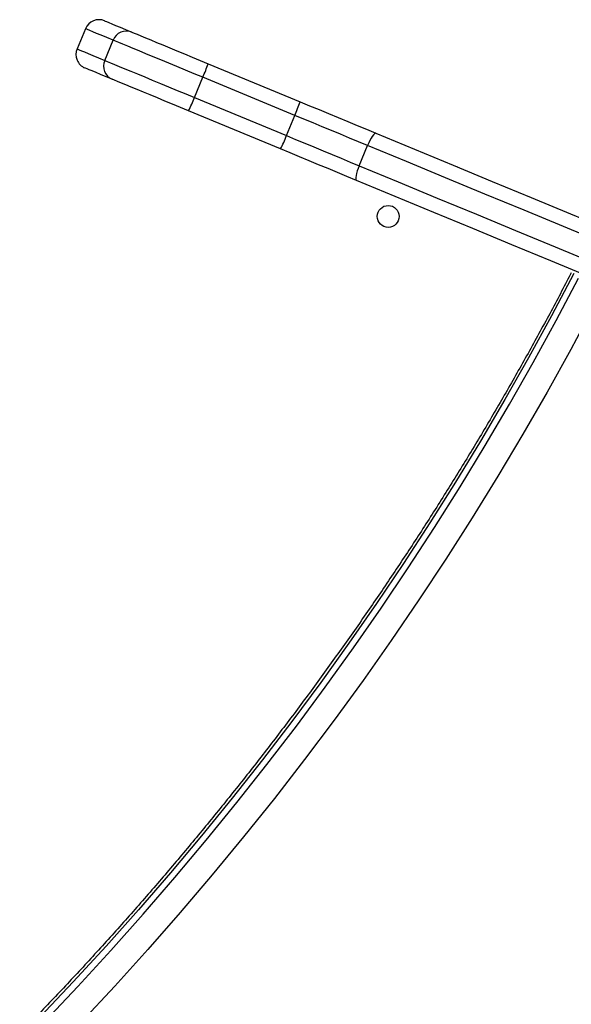
# Model space of a CAD drawing. Units: millimetres. Extents: x -10349 to 10607, y -7911 to 7904.
# Drawn here: x 891 to 1118, y -675 to -270 of the extents above; entities that cross this region are included whole.
import ezdxf

# ---------------------------------------------------------------- set-up
doc = ezdxf.new("R2010")
doc.units = ezdxf.units.MM

# ---------------------------------------------------------------- blocks, each defined once
blk = doc.blocks.new('005446')
at = {"color": 7, "linetype": 'Continuous', "lineweight": 25}
for p, q in [((917.97, -273.56), (914.53, -281.88)), ((925.89, -286.58), (929.34, -278.27)), ((968.39, -287.95), (1006.2, -303.61)), ((962.81, -301.88), (966.25, -293.56)), ((1004.06, -309.22), (966.25, -293.56)), ((962.81, -301.88), (1000.61, -317.54)), ((998.16, -323.01), (960.36, -307.36)), ((1000.61, -317.54), (1004.06, -309.22)), ((1030.52, -329.92), (1033.97, -321.61)), ((1071.12, -330.5), (1071.16, -330.41)), ((1063.04, -350), (1063.08, -349.9))]:
    blk.add_line(p, q, dxfattribs=at)
at = {"color": 7, "linetype": 'Continuous', "lineweight": 25, "flags": 128}
for points in [[(925.81, -270.31), (925.82, -270.32), (926.07, -270.42), (926.64, -270.66), (927.55, -271.04), (928.79, -271.55), (930.36, -272.2), (932.25, -272.98), (934.47, -273.9), (937.02, -274.96)], [(937.02, -274.96), (937.96, -275.35), (939.23, -275.87), (940.81, -276.53), (942.68, -277.3), (944.82, -278.19), (947.21, -279.18), (949.82, -280.26), (952.62, -281.42), (955.58, -282.65), (958.67, -283.93), (961.87, -285.25), (965.12, -286.6), (968.39, -287.95)], [(966.25, -293.56), (962.67, -292.08), (959.11, -290.6), (955.61, -289.15), (952.2, -287.74), (948.92, -286.38), (945.78, -285.08), (942.83, -283.86), (940.09, -282.72), (937.58, -281.69), (935.34, -280.76), (933.37, -279.94), (931.71, -279.25), (930.36, -278.69), (929.34, -278.27)], [(925.89, -286.58), (926.92, -287.01), (928.27, -287.57), (929.93, -288.26), (931.9, -289.07), (934.14, -290), (936.65, -291.04), (939.39, -292.17), (942.34, -293.4), (945.47, -294.69), (948.76, -296.06), (952.17, -297.47), (955.67, -298.92), (959.23, -300.39), (962.81, -301.88)], [(928.98, -294.36), (926.44, -293.3), (924.21, -292.38), (922.32, -291.6), (920.75, -290.95), (919.51, -290.44), (918.61, -290.06), (918.03, -289.82), (917.78, -289.72), (917.77, -289.72)], [(960.36, -307.36), (957.08, -306), (953.83, -304.65), (950.64, -303.33), (947.54, -302.05), (944.58, -300.82), (941.78, -299.66), (939.17, -298.58), (936.78, -297.59), (934.64, -296.7), (932.78, -295.93), (931.2, -295.28), (929.93, -294.75), (928.98, -294.36)], [(1006.2, -303.61), (1010.12, -305.24), (1014.05, -306.86), (1017.96, -308.49), (1021.88, -310.11), (1025.78, -311.72), (1029.67, -313.33), (1033.54, -314.94), (1037.39, -316.53)], [(1033.97, -321.61), (1030.27, -320.08), (1026.56, -318.54), (1022.83, -317), (1019.09, -315.45), (1015.34, -313.89), (1011.58, -312.34), (1007.82, -310.78), (1004.06, -309.22)], [(1000.61, -317.54), (1004.38, -319.09), (1008.14, -320.65), (1011.89, -322.21), (1015.65, -323.76), (1019.39, -325.31), (1023.12, -326.86), (1026.83, -328.39), (1030.52, -329.92)], [(1037.39, -316.53), (1037.13, -316.55), (1036.78, -316.78), (1036.38, -317.21), (1035.92, -317.83), (1035.43, -318.61), (1034.93, -319.52), (1034.44, -320.54), (1033.97, -321.61)], [(1037.39, -316.53), (1053.28, -323.11), (1069.22, -329.72), (1085.22, -336.34), (1101.26, -342.99), (1117.35, -349.65), (1133.47, -356.33), (1149.62, -363.02), (1165.79, -369.72), (1181.97, -376.42), (1198.16, -383.12), (1214.35, -389.83), (1230.53, -396.53), (1246.7, -403.23), (1262.85, -409.92), (1278.98, -416.6), (1295.07, -423.27), (1311.13, -429.92), (1327.13, -436.55), (1343.09, -443.16), (1358.98, -449.74), (1374.82, -456.3), (1390.57, -462.83)], [(1029.35, -335.93), (1025.5, -334.34), (1021.63, -332.73), (1017.74, -331.12), (1013.84, -329.51), (1009.93, -327.89), (1006.01, -326.26), (1002.09, -324.64), (998.16, -323.01)], [(1389.6, -468.92), (1373.74, -462.35), (1357.8, -455.74), (1341.79, -449.11), (1325.72, -442.46), (1309.6, -435.78), (1293.44, -429.09), (1277.23, -422.37), (1261, -415.65), (1244.73, -408.91), (1228.45, -402.17), (1212.15, -395.42), (1195.85, -388.66), (1179.55, -381.91), (1163.25, -375.16), (1146.97, -368.42), (1130.71, -361.68), (1114.48, -354.96), (1098.28, -348.25), (1082.13, -341.56), (1066.02, -334.88), (1049.96, -328.23), (1033.97, -321.61)], [(1030.52, -329.92), (1030.1, -331.01), (1029.73, -332.08), (1029.44, -333.08), (1029.23, -333.98), (1029.12, -334.74), (1029.1, -335.33), (1029.18, -335.74), (1029.35, -335.93)], [(1030.52, -329.92), (1046.52, -336.55), (1062.57, -343.2), (1078.68, -349.87), (1094.84, -356.57), (1111.04, -363.27), (1127.27, -370), (1143.53, -376.73), (1159.81, -383.48), (1176.1, -390.23), (1192.41, -396.98), (1208.71, -403.73), (1225, -410.48), (1241.29, -417.23), (1257.55, -423.96), (1273.79, -430.69), (1289.99, -437.4), (1306.16, -444.1), (1322.28, -450.77), (1338.35, -457.43), (1354.35, -464.06), (1370.29, -470.66), (1386.16, -477.23)], [(1382.54, -482.23), (1366.78, -475.7), (1350.95, -469.14), (1335.05, -462.56), (1319.1, -455.95), (1303.09, -449.32), (1287.04, -442.67), (1270.94, -436), (1254.82, -429.32), (1238.67, -422.63), (1222.49, -415.94), (1206.31, -409.23), (1190.12, -402.53), (1173.93, -395.82), (1157.75, -389.12), (1141.58, -382.42), (1125.43, -375.73), (1109.31, -369.05), (1093.23, -362.39), (1077.18, -355.75), (1061.18, -349.12), (1045.24, -342.51), (1029.35, -335.93)], [(901.07, -681.98), (914.83, -667.44), (928.37, -652.71), (941.68, -637.77), (954.77, -622.65), (967.61, -607.34), (980.22, -591.84), (992.58, -576.17), (1004.7, -560.33), (1016.57, -544.32), (1028.18, -528.15), (1039.53, -511.82), (1050.62, -495.34), (1061.45, -478.71), (1072, -461.94), (1082.29, -445.03), (1092.3, -428), (1102.03, -410.83), (1111.48, -393.55), (1120.65, -376.15)], [(1126.87, -387.91), (1117.47, -405.52), (1107.77, -423.01), (1097.8, -440.37), (1087.54, -457.6), (1077, -474.7), (1066.18, -491.65), (1055.09, -508.46), (1043.73, -525.11), (1032.11, -541.61), (1020.22, -557.94), (1008.07, -574.11), (995.67, -590.1), (983.02, -605.92), (970.12, -621.55), (956.98, -636.99), (943.6, -652.24), (929.99, -667.3), (916.15, -682.15)]]:
    blk.add_lwpolyline(points, dxfattribs=at)
at = {"color": 8, "linetype": 'Continuous', "lineweight": 25, "flags": 128}
for points in [[(929.34, -278.27), (926.76, -277.2), (924.5, -276.27), (922.58, -275.47), (920.99, -274.81), (919.74, -274.29), (918.82, -273.91), (918.23, -273.67), (917.98, -273.57), (917.97, -273.56)], [(914.53, -281.88), (914.54, -281.88), (914.79, -281.98), (915.37, -282.23), (916.29, -282.61), (917.55, -283.13), (919.14, -283.79), (921.06, -284.58), (923.31, -285.52), (925.89, -286.58)], [(1118.79, -374.25), (1109.62, -391.65), (1100.17, -408.94), (1090.44, -426.1), (1080.43, -443.14), (1070.14, -460.04), (1059.59, -476.81), (1048.76, -493.44), (1037.67, -509.92), (1026.32, -526.25), (1014.7, -542.43), (1002.84, -558.44), (990.72, -574.28), (978.36, -589.95), (965.75, -605.44), (952.9, -620.75), (939.82, -635.88), (926.51, -650.81), (912.97, -665.55), (899.21, -680.08)]]:
    blk.add_lwpolyline(points, dxfattribs=at)
at = {"color": 7, "linetype": 'Continuous', "lineweight": 25}
blk.add_circle((1042.45, -350.76), 4.5, dxfattribs=at)
for centre, radius, start, end in [((923.51, -275.86), 6, 67.5, 157.5), ((934.83, -280.45), 5.92, 68.3521, 158.3277), ((920.07, -284.17), 6, 157.5, 247.5), ((931.32, -288.93), 5.92, 156.672, 246.6488), ((916.91, -271.5), 54.05, 335.911, 342.2772), ((912.36, -282.6), 54, 332.7203, 339.092), ((954.67, -287.14), 54.1, 335.9139, 342.2744), ((950.12, -298.24), 54.06, 332.7236, 339.0887)]:
    blk.add_arc(centre, radius, start, end, dxfattribs=at)
blk.add_open_spline([(1117.72, -373.92), (1117.11, -375.09), (1113.68, -381.75), (1107.23, -393.84), (1098.27, -410.15), (1089.05, -426.34), (1079.58, -442.43), (1069.86, -458.4), (1059.91, -474.25), (1049.71, -489.97), (1039.28, -505.56), (1028.61, -521.02), (1017.72, -536.33), (1006.59, -551.51), (995.24, -566.54), (983.67, -581.41), (971.87, -596.13), (959.87, -610.69), (947.65, -625.09), (935.22, -639.32), (922.59, -653.38), (909.76, -667.26), (896.73, -680.96), (883.5, -694.48), (870.09, -707.81), (856.48, -720.95), (842.7, -733.9), (828.73, -746.64), (814.59, -759.19), (800.28, -771.53), (785.8, -783.66), (771.16, -795.58), (756.35, -807.29), (741.4, -818.77), (726.29, -830.04), (711.03, -841.08), (695.64, -851.89), (680.1, -862.47), (664.43, -872.82), (648.63, -882.93), (632.71, -892.8), (616.66, -902.42), (600.5, -911.8), (584.23, -920.94), (567.85, -929.82), (556.29, -935.89), (550.2, -939), (549.62, -939.3)], degree=3, knots=[0, 0, 0, 0, 0.00489, 0.027977, 0.051064, 0.07415, 0.097237, 0.120323, 0.143409, 0.166495, 0.189582, 0.212668, 0.235754, 0.25884, 0.281926, 0.305012, 0.328097, 0.351183, 0.374269, 0.397355, 0.420441, 0.443526, 0.466612, 0.489698, 0.512783, 0.535869, 0.558955, 0.58204, 0.605126, 0.628212, 0.651297, 0.674383, 0.697468, 0.720554, 0.74364, 0.766725, 0.789811, 0.812897, 0.835983, 0.859068, 0.882154, 0.90524, 0.928326, 0.951412, 0.974498, 0.997584, 1, 1, 1, 1], dxfattribs=at)

msp = doc.modelspace()

# ---------------------------------------------------------------- block references
at = {"ltscale": 100}
msp.add_blockref('005446', (0, 0), dxfattribs=at)

doc.saveas('drawing.dxf')
